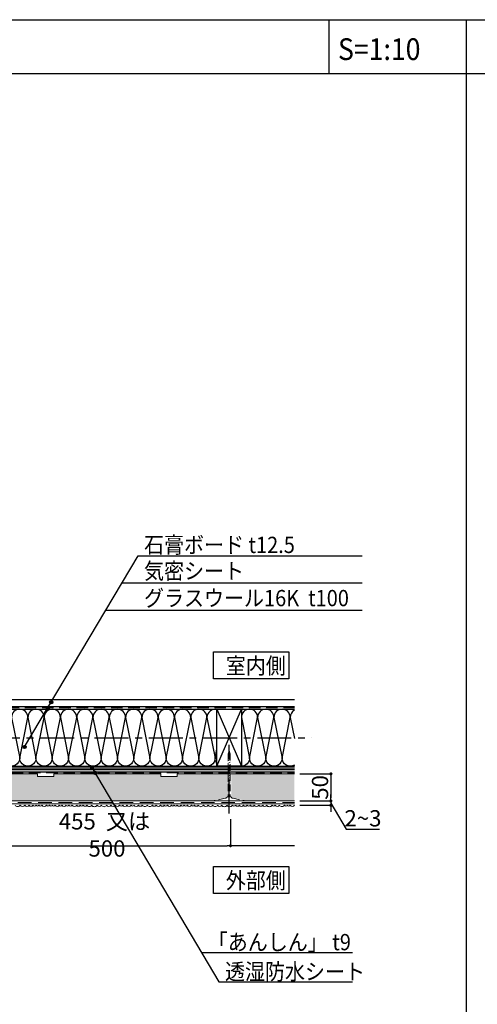
# Model space of a CAD drawing. Units: millimetres. Extents: x -279 to 3905, y 0 to 11463.
# Drawn here: x 1130 to 1973, y 921 to 2735 of the extents above; entities that cross this region are included whole.
import ezdxf

# ---------------------------------------------------------------- set-up
doc = ezdxf.new("R2010")
doc.units = ezdxf.units.MM
doc.header["$LTSCALE"] = 10
for name, pattern in [('AI-Linetype-8', [1.058333, 0.705556, -0.352778]), ('CENTER1', [10, 6.25, -1.25, 1.25, -1.25]), ('HIDDEN', [0.375, 0.25, -0.125])]:
    doc.linetypes.add(name, pattern=pattern)
for name, color, linetype in [('レイヤー 1', 7, 'Continuous'), ('東邦-FLAME', 7, 'Continuous'), ('東邦-GRPH', 5, 'Continuous'), ('東邦-MAINLINE', 4, 'Continuous'), ('東邦-SUBLINE', 6, 'Continuous'), ('東邦-ハッチ', 6, 'Continuous'), ('東邦-寸法', 7, 'Continuous'), ('東邦-引出', 7, 'Continuous'), ('東邦-文字', 7, 'Continuous'), ('東邦-枠', 180, 'Continuous')]:
    doc.layers.add(name, color=color, linetype=linetype)
doc.layers.add('東邦-外断熱材', color=170, linetype='Continuous', lineweight=13)
doc.styles.add('東邦', font='romans.shx', dxfattribs={"width": 0.9, "bigfont": 'bigfont.shx'})
doc.styles.add('東邦1.0', font='romans.shx', dxfattribs={"bigfont": 'bigfont.shx'})
doc.styles.add('東邦レオ0.6', font='romans.shx', dxfattribs={"width": 0.6, "bigfont": 'bigfont.shx'})
doc.styles.add('東邦レオ0.8', font='romans.shx', dxfattribs={"width": 0.8, "bigfont": 'bigfont.shx'})
doc.dimstyles.new('東邦', dxfattribs={"dimscale": 10, "dimtxt": 3, "dimasz": 0.6, "dimexe": 0, "dimexo": 1, "dimgap": 0.5, "dimtad": 1, "dimtoh": 1, "dimdec": 0, "dimzin": 0, "dimdsep": 46, "dimtxsty": '東邦', "dimblk": '東邦-黒丸-寸法', "dimcen": 0, "dimclrd": 252, "dimclre": 252, "dimclrt": 7, "dimadec": 0, "dimazin": 0, "dimtfac": 1, "dimtdec": 0, "dimtix": 1, "dimtmove": 0, "dimatfit": 3, "dimldrblk": '東邦-黒丸-引出', "dimfxl": 1, "dimtolj": 2, "dimtzin": 0, "dimarcsym": 0})

# ---------------------------------------------------------------- blocks, each defined once
blk = doc.blocks.new('東邦-黒丸-寸法')
at = {"layer": '東邦-寸法', "linetype": 'Continuous'}
blk.add_hatch(color=7, dxfattribs=at).paths.add_polyline_path([(0.5, 0, 1), (-0.5, 0, 1)])
at = {"layer": '東邦-寸法', "color": 0, "linetype": 'ByBlock', "lineweight": -2}
blk.add_line((0, 0), (-1, 0), dxfattribs=at)
at = {"layer": '東邦-寸法', "color": 7, "linetype": 'Continuous'}
blk.add_point((0, 0), dxfattribs=at)
blk = doc.blocks.new('*D49')
at = {"layer": '東邦-引出', "color": 252, "lineweight": -2, "transparency": 16777216}
for p, q in [((1645.7, 1345.3), (1702.9, 1345.3)), ((1702.9, 1339.3), (1702.9, 1301.3)), ((1645.7, 1295.3), (1702.9, 1295.3))]:
    blk.add_line(p, q, dxfattribs=at)
at = {"layer": '東邦-引出', "color": 252, "lineweight": -2, "transparency": 16777216, "xscale": 6, "yscale": 6, "zscale": 6}
for p, rotation in [((1702.9, 1345.3), 90), ((1702.9, 1295.3), 270)]:
    blk.add_blockref('東邦-黒丸-寸法', p, dxfattribs=dict(at, rotation=rotation))
at = {"layer": '東邦-引出', "color": 7, "transparency": 16777216, "insert": (1682.9, 1320.3), "char_height": 30, "attachment_point": 5, "rotation": 90, "style": '東邦レオ0.6'}
blk.add_mtext('\\A2;50', dxfattribs=at)
blk = doc.blocks.new('東邦-黒丸-引出')
at = {"layer": '東邦-引出', "linetype": 'Continuous'}
blk.add_hatch(color=7, dxfattribs=at).paths.add_polyline_path([(0.5, 0, 1), (-0.5, 0, 1)])
at = {"layer": '東邦-引出', "color": 0, "linetype": 'ByBlock', "lineweight": -2}
blk.add_line((0, 0), (-1, 0), dxfattribs=at)
at = {"layer": '東邦-引出', "color": 7, "linetype": 'Continuous'}
blk.add_point((0, 0), dxfattribs=at)
blk = doc.blocks.new('*D50')
at = {"layer": '東邦-引出', "color": 252, "lineweight": -2, "transparency": 16777216}
for p, q in [((1702.9, 1301.3), (1702.9, 1307.3)), ((1645.7, 1295.3), (1702.9, 1295.3)), ((1702.9, 1295.3), (1702.9, 1287.3)), ((1702.9, 1295.3), (1702.9, 1287.3)), ((1702.9, 1291.3), (1731.3, 1243.4)), ((1645.7, 1287.3), (1702.9, 1287.3)), ((1702.9, 1281.3), (1702.9, 1275.3)), ((1731.3, 1243.4), (1792.7, 1243.4))]:
    blk.add_line(p, q, dxfattribs=at)
at = {"layer": '東邦-引出', "color": 252, "lineweight": -2, "transparency": 16777216, "xscale": 6, "yscale": 6, "zscale": 6}
for p, rotation in [((1702.9, 1295.3), 270), ((1702.9, 1287.3), 90)]:
    blk.add_blockref('東邦-黒丸-寸法', p, dxfattribs=dict(at, rotation=rotation))
at = {"layer": '東邦-引出', "color": 7, "transparency": 16777216, "insert": (1762, 1263.4), "char_height": 30, "attachment_point": 5, "style": '東邦レオ0.6'}
blk.add_mtext('\\A2;2~3', dxfattribs=at)
blk = doc.blocks.new('*D53')
at = {"layer": '東邦-引出', "color": 252, "lineweight": -2, "transparency": 16777216}
for p, q in [((1063, 1262.1), (1063, 1212.8)), ((1518, 1262.1), (1518, 1212.8)), ((1069, 1212.8), (1512, 1212.8))]:
    blk.add_line(p, q, dxfattribs=at)
at = {"layer": '東邦-引出', "color": 252, "lineweight": -2, "transparency": 16777216, "xscale": 6, "yscale": 6, "zscale": 6, "rotation": 180}
blk.add_blockref('東邦-黒丸-寸法', (1063, 1212.8), dxfattribs=at)
at = {"layer": '東邦-引出', "color": 252, "lineweight": -2, "transparency": 16777216, "xscale": 6, "yscale": 6, "zscale": 6}
blk.add_blockref('東邦-黒丸-寸法', (1518, 1212.8), dxfattribs=at)
at = {"layer": '東邦-引出', "color": 7, "transparency": 16777216, "insert": (1290.5, 1232.8), "char_height": 30, "attachment_point": 5, "style": '東邦レオ0.8'}
blk.add_mtext('\\A2;455  又は  500', dxfattribs=at)

msp = doc.modelspace()

# ---------------------------------------------------------------- hatches: boundary and pattern name
at = {"layer": '東邦-ハッチ', "linetype": 'Continuous'}
h = msp.add_hatch(dxfattribs=at)
h.set_pattern_fill('HONEY', color=6, scale=2, angle=90, style=0)
h.set_pattern_definition([(90, (-4693.9757, -3104.5294), (-5.4992613, 9.525), [6.35, -12.7]), (210, (-4693.9757, -3104.5294), (-5.4992613, -9.525), [6.35, -12.7]), (150, (-4693.9757, -3104.5294), (-10.9985226, 2e-08), [-12.7, 6.35])])
edge = h.paths.add_edge_path()
edge.add_spline(control_points=[(580.7, 1295.3), (580.6, 1295.4), (580.5, 1295.4), (580.5, 1295.6)], knot_values=[1, 1, 1, 1, 2, 2, 2, 2], degree=3, periodic=0)
edge.add_line((580.1, 1295.7), (580.4, 1295.7))
edge.add_spline(control_points=[(580.5, 1295.6), (580.4, 1295.6), (580.3, 1295.8), (580.3, 1295.9)], knot_values=[0, 0, 0, 0, 1, 1, 1, 1], degree=3, periodic=0)
edge.add_line((580.3, 1295.9), (580.3, 1295.9))
edge.add_line((580.3, 1295.9), (581.3, 1295.9))
edge.add_line((581.3, 1295.9), (602.2, 1300.6))
edge.add_spline(control_points=[(601.9, 1300.5), (602.2, 1300.6), (602.5, 1300.7), (602.8, 1300.9)], knot_values=[1, 1, 1, 1, 2, 2, 2, 2], degree=3, periodic=0)
edge.add_spline(control_points=[(602.8, 1300.9), (603, 1301.1), (603.3, 1301.4), (603.5, 1301.6)], knot_values=[2, 2, 2, 2, 3, 3, 3, 3], degree=3, periodic=0)
edge.add_spline(control_points=[(603.5, 1301.6), (603.7, 1301.9), (603.9, 1302.2), (604, 1302.5)], knot_values=[3, 3, 3, 3, 4, 4, 4, 4], degree=3, periodic=0)
edge.add_line((604.3, 1303.1), (606.3, 1303.1))
edge.add_line((606.3, 1303.1), (606.3, 1345.3))
edge.add_line((606.3, 1345.3), (491.5, 1345.3))
edge.add_line((491.5, 1345.3), (491.5, 1295.3))
edge.add_line((491.5, 1295.3), (580.7, 1295.3))
edge = h.paths.add_edge_path()
edge.add_spline(control_points=[(611, 1303.1), (611.2, 1303.1), (611.4, 1303.1), (611.6, 1303), (611.7, 1302.9), (611.9, 1302.7), (611.9, 1302.5)], knot_values=[0, 0, 0, 0, 1, 1, 1, 2, 2, 2, 2], degree=3, periodic=0)
edge.add_spline(control_points=[(612.4, 1301.6), (612.6, 1301.4), (612.9, 1301.1), (613.1, 1300.9)], knot_values=[2, 2, 2, 2, 3, 3, 3, 3], degree=3, periodic=0)
edge.add_spline(control_points=[(613.1, 1300.9), (613.4, 1300.7), (613.7, 1300.6), (614.1, 1300.5)], knot_values=[1, 1, 1, 1, 2, 2, 2, 2], degree=3, periodic=0)
edge.add_line((613.7, 1300.6), (634.6, 1295.9))
edge.add_line((634.6, 1295.9), (635.6, 1295.9))
edge.add_line((635.6, 1295.9), (1035.2, 1295.7))
edge.add_line((1035.2, 1295.7), (1035.4, 1295.7))
edge.add_spline(control_points=[(1035.5, 1295.6), (1035.4, 1295.6), (1035.3, 1295.8), (1035.3, 1295.9)], knot_values=[0, 0, 0, 0, 1, 1, 1, 1], degree=3, periodic=0)
edge.add_line((1035.3, 1295.9), (1035.3, 1295.9))
edge.add_line((1035.3, 1295.9), (1036.3, 1295.9))
edge.add_line((1036.3, 1295.9), (1057.2, 1300.6))
edge.add_spline(control_points=[(1056.9, 1300.5), (1057.2, 1300.6), (1057.5, 1300.7), (1057.8, 1300.9)], knot_values=[1, 1, 1, 1, 2, 2, 2, 2], degree=3, periodic=0)
edge.add_spline(control_points=[(1057.8, 1300.9), (1058, 1301.1), (1058.3, 1301.4), (1058.5, 1301.6)], knot_values=[2, 2, 2, 2, 3, 3, 3, 3], degree=3, periodic=0)
edge.add_spline(control_points=[(1058.5, 1301.6), (1058.7, 1301.9), (1058.9, 1302.2), (1059, 1302.5)], knot_values=[3, 3, 3, 3, 4, 4, 4, 4], degree=3, periodic=0)
edge.add_line((1059.3, 1303.1), (1061.3, 1303.1))
edge.add_line((1061.3, 1303.1), (1061.3, 1345.3))
edge.add_line((1061.3, 1345.3), (964.8, 1345.3))
edge.add_line((964.8, 1345.3), (964.8, 1340.3))
edge.add_line((964.8, 1340.3), (934.8, 1340.3))
edge.add_line((934.8, 1340.3), (934.8, 1345.3))
edge.add_line((934.8, 1345.3), (737.3, 1345.3))
edge.add_line((737.3, 1345.3), (737.3, 1340.3))
edge.add_line((737.3, 1340.3), (707.3, 1340.3))
edge.add_line((707.3, 1340.3), (707.3, 1345.3))
edge.add_line((707.3, 1345.3), (609.6, 1345.3))
edge.add_line((609.6, 1345.3), (609.6, 1303.6))
edge = h.paths.add_edge_path()
edge.add_spline(control_points=[(1066, 1303.1), (1066.2, 1303.1), (1066.4, 1303.1), (1066.6, 1303), (1066.7, 1302.9), (1066.9, 1302.7), (1066.9, 1302.5)], knot_values=[0, 0, 0, 0, 1, 1, 1, 2, 2, 2, 2], degree=3, periodic=0)
edge.add_spline(control_points=[(1067.4, 1301.6), (1067.6, 1301.4), (1067.9, 1301.1), (1068.1, 1300.9)], knot_values=[2, 2, 2, 2, 3, 3, 3, 3], degree=3, periodic=0)
edge.add_spline(control_points=[(1068.1, 1300.9), (1068.4, 1300.7), (1068.7, 1300.6), (1069.1, 1300.5)], knot_values=[1, 1, 1, 1, 2, 2, 2, 2], degree=3, periodic=0)
edge.add_line((1068.7, 1300.6), (1089.6, 1295.9))
edge.add_line((1089.6, 1295.9), (1090.6, 1295.9))
edge.add_line((1090.6, 1295.9), (1490.5, 1295.5))
edge.add_spline(control_points=[(1490.7, 1295.3), (1490.6, 1295.4), (1490.5, 1295.4), (1490.5, 1295.6)], knot_values=[1, 1, 1, 1, 2, 2, 2, 2], degree=3, periodic=0)
edge.add_line((1490.3, 1295.7), (1490.4, 1295.7))
edge.add_spline(control_points=[(1490.5, 1295.6), (1490.4, 1295.6), (1490.3, 1295.8), (1490.3, 1295.9)], knot_values=[0, 0, 0, 0, 1, 1, 1, 1], degree=3, periodic=0)
edge.add_line((1490.3, 1295.9), (1490.3, 1295.9))
edge.add_line((1490.3, 1295.9), (1491.3, 1295.9))
edge.add_line((1491.3, 1295.9), (1512.2, 1300.6))
edge.add_spline(control_points=[(1511.9, 1300.5), (1512.2, 1300.6), (1512.5, 1300.7), (1512.8, 1300.9)], knot_values=[1, 1, 1, 1, 2, 2, 2, 2], degree=3, periodic=0)
edge.add_spline(control_points=[(1512.8, 1300.9), (1513, 1301.1), (1513.3, 1301.4), (1513.5, 1301.6)], knot_values=[2, 2, 2, 2, 3, 3, 3, 3], degree=3, periodic=0)
edge.add_spline(control_points=[(1513.5, 1301.6), (1513.7, 1301.9), (1513.9, 1302.2), (1514, 1302.5)], knot_values=[3, 3, 3, 3, 4, 4, 4, 4], degree=3, periodic=0)
edge.add_line((1514.3, 1303.1), (1516.3, 1303.1))
edge.add_line((1516.3, 1303.1), (1516.3, 1345.3))
edge.add_line((1516.3, 1345.3), (1419.8, 1345.3))
edge.add_line((1419.8, 1345.3), (1419.8, 1340.3))
edge.add_line((1419.8, 1340.3), (1389.8, 1340.3))
edge.add_line((1389.8, 1340.3), (1389.8, 1345.3))
edge.add_line((1389.8, 1345.3), (1192.3, 1345.3))
edge.add_line((1192.3, 1345.3), (1192.3, 1340.3))
edge.add_line((1192.3, 1340.3), (1162.3, 1340.3))
edge.add_line((1162.3, 1340.3), (1162.3, 1345.3))
edge.add_line((1162.3, 1345.3), (1064.6, 1345.3))
edge.add_line((1064.6, 1345.3), (1064.6, 1303.6))
h.paths.add_polyline_path([(1635.7, 1295.4), (1635.7, 1345.3), (1519.6, 1345.3), (1519.6, 1303.6), (1521, 1303.1), (1521, 1303.1), (1521, 1303.1), (1521, 1303.1), (1521, 1303.1), (1521, 1303.1), (1521, 1303.1), (1521.1, 1303.1), (1521.1, 1303.1), (1521.1, 1303.1), (1521.1, 1303.1), (1521.1, 1303.1), (1521.1, 1303.1), (1521.1, 1303.1), (1521.1, 1303.1), (1521.1, 1303.1), (1521.1, 1303.1), (1521.1, 1303.1), (1521.1, 1303.1), (1521.1, 1303.1), (1521.1, 1303.1), (1521.1, 1303.1), (1521.1, 1303.1), (1521.1, 1303.1), (1521.1, 1303.1), (1521.1, 1303.1), (1521.1, 1303.1), (1521.1, 1303.1), (1521.1, 1303.1), (1521.1, 1303.1), (1521.2, 1303.1), (1521.2, 1303.1), (1521.2, 1303.1), (1521.2, 1303.1), (1521.2, 1303.1), (1521.2, 1303.1), (1521.2, 1303.1), (1521.2, 1303.1), (1521.2, 1303.1), (1521.2, 1303.1), (1521.2, 1303.1), (1521.2, 1303.1), (1521.2, 1303.1), (1521.2, 1303.1), (1521.2, 1303.1), (1521.2, 1303.1), (1521.2, 1303.1), (1521.2, 1303.1), (1521.2, 1303.1), (1521.2, 1303.1), (1521.2, 1303.1), (1521.3, 1303.1), (1521.3, 1303.1), (1521.3, 1303.1), (1521.3, 1303.1), (1521.3, 1303.1), (1521.3, 1303.1), (1521.3, 1303.1), (1521.3, 1303.1), (1521.3, 1303.1), (1521.3, 1303.1), (1521.3, 1303.1), (1521.3, 1303.1), (1521.3, 1303.1), (1521.3, 1303.1), (1521.3, 1303.1), (1521.3, 1303.1), (1521.3, 1303.1), (1521.3, 1303.1), (1521.3, 1303.1), (1521.3, 1303.1), (1521.3, 1303.1), (1521.3, 1303.1), (1521.4, 1303.1), (1521.4, 1303.1), (1521.4, 1303.1), (1521.4, 1303.1), (1521.4, 1303.1), (1521.4, 1303.1), (1521.4, 1303.1), (1521.4, 1303.1), (1521.4, 1303.1), (1521.4, 1303.1), (1521.4, 1303.1), (1521.4, 1303.1), (1521.4, 1303.1), (1521.4, 1303.1), (1521.4, 1303.1), (1521.4, 1303.1), (1521.4, 1303.1), (1521.4, 1303.1), (1521.4, 1303.1), (1521.4, 1303.1), (1521.4, 1303.1), (1521.4, 1303.1), (1521.4, 1303.1), (1521.5, 1303.1), (1521.5, 1303.1), (1521.5, 1303), (1521.5, 1303), (1521.5, 1303), (1521.5, 1303), (1521.5, 1303), (1521.5, 1303), (1521.5, 1303), (1521.5, 1303), (1521.5, 1303), (1521.5, 1303), (1521.5, 1303), (1521.5, 1303), (1521.5, 1303), (1521.5, 1303), (1521.5, 1303), (1521.5, 1303), (1521.5, 1303), (1521.5, 1303), (1521.5, 1303), (1521.5, 1303), (1521.5, 1303), (1521.5, 1303), (1521.5, 1303), (1521.6, 1303), (1521.6, 1303), (1521.6, 1303), (1521.6, 1303), (1521.6, 1303), (1521.6, 1303), (1521.6, 1303), (1521.6, 1303), (1521.6, 1303), (1521.6, 1303), (1521.6, 1303), (1521.6, 1303), (1521.6, 1303), (1521.6, 1303), (1521.6, 1303), (1521.6, 1303), (1521.6, 1303), (1521.6, 1303), (1521.6, 1303), (1521.6, 1302.9), (1521.6, 1302.9), (1521.6, 1302.9), (1521.6, 1302.9), (1521.6, 1302.9), (1521.6, 1302.9), (1521.6, 1302.9), (1521.6, 1302.9), (1521.6, 1302.9), (1521.7, 1302.9), (1521.7, 1302.9), (1521.7, 1302.9), (1521.7, 1302.9), (1521.7, 1302.9), (1521.7, 1302.9), (1521.7, 1302.9), (1521.7, 1302.9), (1521.7, 1302.9), (1521.7, 1302.9), (1521.7, 1302.9), (1521.7, 1302.9), (1521.7, 1302.9), (1521.7, 1302.9), (1521.7, 1302.9), (1521.7, 1302.9), (1521.7, 1302.9), (1521.7, 1302.9), (1521.7, 1302.9), (1521.7, 1302.9), (1521.7, 1302.9), (1521.7, 1302.9), (1521.7, 1302.9), (1521.7, 1302.8), (1521.7, 1302.8), (1521.7, 1302.8), (1521.7, 1302.8), (1521.7, 1302.8), (1521.7, 1302.8), (1521.7, 1302.8), (1521.7, 1302.8), (1521.7, 1302.8), (1521.8, 1302.8), (1521.8, 1302.8), (1521.8, 1302.8), (1521.8, 1302.8), (1521.8, 1302.8), (1521.8, 1302.8), (1521.8, 1302.8), (1521.8, 1302.8), (1521.8, 1302.8), (1521.8, 1302.8), (1521.8, 1302.8), (1521.8, 1302.8), (1521.8, 1302.8), (1521.8, 1302.8), (1521.8, 1302.8), (1521.8, 1302.8), (1521.8, 1302.8), (1521.8, 1302.8), (1521.8, 1302.8), (1521.8, 1302.7), (1521.8, 1302.7), (1521.8, 1302.7), (1521.8, 1302.7), (1521.8, 1302.7), (1521.8, 1302.7), (1521.8, 1302.7), (1521.8, 1302.7), (1521.8, 1302.7), (1521.8, 1302.7), (1521.8, 1302.7), (1521.8, 1302.7), (1521.8, 1302.7), (1521.8, 1302.7), (1521.8, 1302.7), (1521.8, 1302.7), (1521.8, 1302.7), (1521.8, 1302.7), (1521.8, 1302.7), (1521.9, 1302.7), (1521.9, 1302.7), (1521.9, 1302.7), (1521.9, 1302.7), (1521.9, 1302.7), (1521.9, 1302.7), (1521.9, 1302.6), (1521.9, 1302.6), (1521.9, 1302.6), (1521.9, 1302.6), (1521.9, 1302.6), (1521.9, 1302.6), (1521.9, 1302.6), (1521.9, 1302.6), (1521.9, 1302.6), (1521.9, 1302.6), (1521.9, 1302.6), (1521.9, 1302.6), (1521.9, 1302.6), (1521.9, 1302.6), (1521.9, 1302.6), (1521.9, 1302.6), (1521.9, 1302.6), (1521.9, 1302.6), (1521.9, 1302.6), (1521.9, 1302.6), (1521.9, 1302.6), (1521.9, 1302.6), (1521.9, 1302.6), (1521.9, 1302.5), (1521.9, 1302.5), (1521.9, 1302.5), (1521.9, 1302.5), (1521.9, 1302.5), (1521.9, 1302.5), (1521.9, 1302.5), (1521.9, 1302.5), (1521.9, 1302.5), (1522.4, 1301.6), (1522.4, 1301.6), (1522.4, 1301.6), (1522.4, 1301.6), (1522.4, 1301.6), (1522.4, 1301.6), (1522.4, 1301.6), (1522.4, 1301.6), (1522.4, 1301.6), (1522.4, 1301.6), (1522.4, 1301.6), (1522.4, 1301.6), (1522.4, 1301.6), (1522.4, 1301.6), (1522.4, 1301.6), (1522.4, 1301.6), (1522.5, 1301.6), (1522.5, 1301.6), (1522.5, 1301.6), (1522.5, 1301.6), (1522.5, 1301.6), (1522.5, 1301.6), (1522.5, 1301.6), (1522.5, 1301.6), (1522.5, 1301.6), (1522.5, 1301.6), (1522.5, 1301.5), (1522.5, 1301.5), (1522.5, 1301.5), (1522.5, 1301.5), (1522.5, 1301.5), (1522.5, 1301.5), (1522.5, 1301.5), (1522.5, 1301.5), (1522.5, 1301.5), (1522.5, 1301.5), (1522.5, 1301.5), (1522.5, 1301.5), (1522.5, 1301.5), (1522.5, 1301.5), (1522.5, 1301.5), (1522.5, 1301.5), (1522.5, 1301.5), (1522.5, 1301.5), (1522.5, 1301.5), (1522.5, 1301.5), (1522.5, 1301.5), (1522.5, 1301.5), (1522.5, 1301.5), (1522.5, 1301.5), (1522.5, 1301.5), (1522.5, 1301.5), (1522.5, 1301.5), (1522.5, 1301.5), (1522.5, 1301.5), (1522.5, 1301.5), (1522.5, 1301.5), (1522.6, 1301.4), (1522.6, 1301.4), (1522.6, 1301.4), (1522.6, 1301.4), (1522.6, 1301.4), (1522.6, 1301.4), (1522.6, 1301.4), (1522.6, 1301.4), (1522.6, 1301.4), (1522.6, 1301.4), (1522.6, 1301.4), (1522.6, 1301.4), (1522.6, 1301.4), (1522.6, 1301.4), (1522.6, 1301.4), (1522.6, 1301.4), (1522.6, 1301.4), (1522.6, 1301.4), (1522.6, 1301.4), (1522.6, 1301.4), (1522.6, 1301.4), (1522.6, 1301.4), (1522.6, 1301.4), (1522.6, 1301.4), (1522.6, 1301.4), (1522.6, 1301.4), (1522.6, 1301.4), (1522.6, 1301.4), (1522.6, 1301.4), (1522.6, 1301.4), (1522.6, 1301.4), (1522.6, 1301.4), (1522.6, 1301.4), (1522.6, 1301.3), (1522.6, 1301.3), (1522.6, 1301.3), (1522.6, 1301.3), (1522.6, 1301.3), (1522.7, 1301.3), (1522.7, 1301.3), (1522.7, 1301.3), (1522.7, 1301.3), (1522.7, 1301.3), (1522.7, 1301.3), (1522.7, 1301.3), (1522.7, 1301.3), (1522.7, 1301.3), (1522.7, 1301.3), (1522.7, 1301.3), (1522.7, 1301.3), (1522.7, 1301.3), (1522.7, 1301.3), (1522.7, 1301.3), (1522.7, 1301.3), (1522.7, 1301.3), (1522.7, 1301.3), (1522.7, 1301.3), (1522.7, 1301.3), (1522.7, 1301.3), (1522.7, 1301.3), (1522.7, 1301.3), (1522.7, 1301.3), (1522.7, 1301.3), (1522.7, 1301.3), (1522.7, 1301.3), (1522.7, 1301.3), (1522.7, 1301.3), (1522.7, 1301.2), (1522.7, 1301.2), (1522.7, 1301.2), (1522.7, 1301.2), (1522.7, 1301.2), (1522.7, 1301.2), (1522.8, 1301.2), (1522.8, 1301.2), (1522.8, 1301.2), (1522.8, 1301.2), (1522.8, 1301.2), (1522.8, 1301.2), (1522.8, 1301.2), (1522.8, 1301.2), (1522.8, 1301.2), (1522.8, 1301.2), (1522.8, 1301.2), (1522.8, 1301.2), (1522.8, 1301.2), (1522.8, 1301.2), (1522.8, 1301.2), (1522.8, 1301.2), (1522.8, 1301.2), (1522.8, 1301.2), (1522.8, 1301.2), (1522.8, 1301.2), (1522.8, 1301.2), (1522.8, 1301.2), (1522.8, 1301.2), (1522.8, 1301.2), (1522.8, 1301.2), (1522.8, 1301.2), (1522.8, 1301.2), (1522.8, 1301.2), (1522.8, 1301.2), (1522.8, 1301.2), (1522.8, 1301.1), (1522.8, 1301.1), (1522.8, 1301.1), (1522.8, 1301.1), (1522.9, 1301.1), (1522.9, 1301.1), (1522.9, 1301.1), (1522.9, 1301.1), (1522.9, 1301.1), (1522.9, 1301.1), (1522.9, 1301.1), (1522.9, 1301.1), (1522.9, 1301.1), (1522.9, 1301.1), (1522.9, 1301.1), (1522.9, 1301.1), (1522.9, 1301.1), (1522.9, 1301.1), (1522.9, 1301.1), (1522.9, 1301.1), (1522.9, 1301.1), (1522.9, 1301.1), (1522.9, 1301.1), (1522.9, 1301.1), (1522.9, 1301.1), (1522.9, 1301.1), (1522.9, 1301.1), (1522.9, 1301.1), (1522.9, 1301.1), (1522.9, 1301.1), (1522.9, 1301.1), (1522.9, 1301.1), (1522.9, 1301.1), (1522.9, 1301.1), (1522.9, 1301.1), (1522.9, 1301.1), (1523, 1301.1), (1523, 1301), (1523, 1301), (1523, 1301), (1523, 1301), (1523, 1301), (1523, 1301), (1523, 1301), (1523, 1301), (1523, 1301), (1523, 1301), (1523, 1301), (1523, 1301), (1523, 1301), (1523, 1301), (1523, 1301), (1523, 1301), (1523, 1301), (1523, 1301), (1523, 1301), (1523, 1301), (1523, 1301), (1523, 1301), (1523, 1301), (1523, 1301), (1523, 1301), (1523, 1301), (1523, 1301), (1523, 1301), (1523, 1301), (1523, 1301), (1523, 1301), (1523.1, 1301), (1523.1, 1301), (1523.1, 1301), (1523.1, 1301), (1523.1, 1301), (1523.1, 1301), (1523.1, 1301), (1523.1, 1301), (1523.1, 1301), (1523.1, 1300.9), (1523.1, 1300.9), (1523.1, 1300.9), (1523.1, 1300.9), (1523.1, 1300.9), (1523.1, 1300.9), (1523.1, 1300.9), (1523.1, 1300.9), (1523.1, 1300.9), (1523.1, 1300.9), (1523.1, 1300.9), (1523.1, 1300.9), (1523.1, 1300.9), (1523.1, 1300.9), (1523.1, 1300.9), (1523.1, 1300.9), (1523.1, 1300.9), (1523.1, 1300.9), (1523.1, 1300.9), (1523.1, 1300.9), (1523.1, 1300.9), (1523.1, 1300.9), (1523.2, 1300.9), (1523.2, 1300.9), (1523.2, 1300.9), (1523.2, 1300.9), (1523.2, 1300.9), (1523.2, 1300.9), (1523.2, 1300.9), (1523.2, 1300.9), (1523.2, 1300.9), (1523.2, 1300.9), (1523.2, 1300.9), (1523.2, 1300.9), (1523.2, 1300.9), (1523.2, 1300.9), (1523.2, 1300.9), (1523.2, 1300.9), (1523.2, 1300.9), (1523.2, 1300.9), (1523.2, 1300.9), (1523.2, 1300.9), (1523.2, 1300.9), (1523.2, 1300.9), (1523.2, 1300.8), (1523.2, 1300.8), (1523.2, 1300.8), (1523.2, 1300.8), (1523.2, 1300.8), (1523.2, 1300.8), (1523.2, 1300.8), (1523.2, 1300.8), (1523.3, 1300.8), (1523.3, 1300.8), (1523.3, 1300.8), (1523.3, 1300.8), (1523.3, 1300.8), (1523.3, 1300.8), (1523.3, 1300.8), (1523.3, 1300.8), (1523.3, 1300.8), (1523.3, 1300.8), (1523.3, 1300.8), (1523.3, 1300.8), (1523.3, 1300.8), (1523.3, 1300.8), (1523.3, 1300.8), (1523.3, 1300.8), (1523.3, 1300.8), (1523.3, 1300.8), (1523.3, 1300.8), (1523.3, 1300.8), (1523.3, 1300.8), (1523.3, 1300.8), (1523.3, 1300.8), (1523.3, 1300.8), (1523.3, 1300.8), (1523.3, 1300.8), (1523.3, 1300.8), (1523.3, 1300.8), (1523.3, 1300.8), (1523.3, 1300.8), (1523.4, 1300.8), (1523.4, 1300.8), (1523.4, 1300.8), (1523.4, 1300.8), (1523.4, 1300.8), (1523.4, 1300.8), (1523.4, 1300.8), (1523.4, 1300.8), (1523.4, 1300.8), (1523.4, 1300.8), (1523.4, 1300.8), (1523.4, 1300.7), (1523.4, 1300.7), (1523.4, 1300.7), (1523.4, 1300.7), (1523.4, 1300.7), (1523.4, 1300.7), (1523.4, 1300.7), (1523.4, 1300.7), (1523.4, 1300.7), (1523.4, 1300.7), (1523.4, 1300.7), (1523.4, 1300.7), (1523.4, 1300.7), (1523.4, 1300.7), (1523.4, 1300.7), (1523.4, 1300.7), (1523.4, 1300.7), (1523.4, 1300.7), (1523.5, 1300.7), (1523.5, 1300.7), (1523.5, 1300.7), (1523.5, 1300.7), (1523.5, 1300.7), (1523.5, 1300.7), (1523.5, 1300.7), (1523.5, 1300.7), (1523.5, 1300.7), (1523.5, 1300.7), (1523.5, 1300.7), (1523.5, 1300.7), (1523.5, 1300.7), (1523.5, 1300.7), (1523.5, 1300.7), (1523.5, 1300.7), (1523.5, 1300.7), (1523.5, 1300.7), (1523.5, 1300.7), (1523.5, 1300.7), (1523.5, 1300.7), (1523.5, 1300.7), (1523.5, 1300.7), (1523.5, 1300.7), (1523.5, 1300.7), (1523.5, 1300.7), (1523.5, 1300.7), (1523.5, 1300.7), (1523.5, 1300.7), (1523.6, 1300.7), (1523.6, 1300.7), (1523.6, 1300.7), (1523.6, 1300.7), (1523.6, 1300.7), (1523.6, 1300.7), (1523.6, 1300.6), (1523.6, 1300.6), (1523.6, 1300.6), (1523.6, 1300.6), (1523.6, 1300.6), (1523.6, 1300.6), (1523.6, 1300.6), (1523.6, 1300.6), (1523.6, 1300.6), (1523.6, 1300.6), (1523.6, 1300.6), (1523.6, 1300.6), (1523.6, 1300.6), (1523.6, 1300.6), (1523.6, 1300.6), (1523.6, 1300.6), (1523.6, 1300.6), (1523.6, 1300.6), (1523.6, 1300.6), (1523.6, 1300.6), (1523.6, 1300.6), (1523.6, 1300.6), (1523.7, 1300.6), (1523.7, 1300.6), (1523.7, 1300.6), (1523.7, 1300.6), (1523.7, 1300.6), (1523.7, 1300.6), (1523.7, 1300.6), (1523.7, 1300.6), (1523.7, 1300.6), (1523.7, 1300.6), (1523.7, 1300.6), (1523.7, 1300.6), (1523.7, 1300.6), (1523.7, 1300.6), (1523.7, 1300.6), (1523.7, 1300.6), (1523.7, 1300.6), (1523.7, 1300.6), (1523.7, 1300.6), (1523.7, 1300.6), (1523.7, 1300.6), (1523.7, 1300.6), (1523.7, 1300.6), (1523.7, 1300.6), (1523.7, 1300.6), (1523.7, 1300.6), (1523.7, 1300.6), (1523.8, 1300.6), (1523.8, 1300.6), (1523.8, 1300.6), (1523.8, 1300.6), (1523.8, 1300.6), (1523.8, 1300.6), (1523.8, 1300.6), (1523.8, 1300.6), (1523.8, 1300.6), (1523.8, 1300.6), (1523.8, 1300.6), (1523.8, 1300.6), (1523.8, 1300.5), (1523.8, 1300.5), (1523.8, 1300.5), (1523.8, 1300.5), (1523.8, 1300.5), (1523.8, 1300.5), (1523.8, 1300.5), (1523.8, 1300.5), (1523.8, 1300.5), (1523.8, 1300.5), (1523.8, 1300.5), (1523.8, 1300.5), (1523.8, 1300.5), (1523.8, 1300.5), (1523.8, 1300.5), (1523.9, 1300.5), (1523.9, 1300.5), (1523.9, 1300.5), (1523.9, 1300.5), (1523.9, 1300.5), (1523.9, 1300.5), (1523.9, 1300.5), (1523.9, 1300.5), (1523.9, 1300.5), (1523.9, 1300.5), (1523.9, 1300.5), (1523.9, 1300.5), (1523.9, 1300.5), (1523.9, 1300.5), (1523.9, 1300.5), (1523.9, 1300.5), (1523.9, 1300.5), (1523.9, 1300.5), (1523.9, 1300.5), (1523.9, 1300.5), (1523.9, 1300.5), (1523.9, 1300.5), (1523.9, 1300.5), (1523.9, 1300.5), (1523.9, 1300.5), (1523.9, 1300.5), (1524, 1300.5), (1524, 1300.5), (1524, 1300.5), (1524, 1300.5), (1524, 1300.5), (1524, 1300.5), (1524, 1300.5), (1524, 1300.5), (1524, 1300.5), (1524, 1300.5), (1524, 1300.5), (1524, 1300.5), (1524, 1300.5), (1524, 1300.5), (1524, 1300.5), (1524, 1300.5), (1524, 1300.5), (1524, 1300.5), (1524, 1300.5), (1524, 1300.5), (1524, 1300.5), (1524, 1300.5), (1524, 1300.5), (1524, 1300.5), (1524, 1300.5), (1524.1, 1300.5), (1524.1, 1300.5), (1524.1, 1300.5), (1523.7, 1300.6), (1544.6, 1295.9), (1545.6, 1295.9)])
at = {"layer": '東邦-引出', "linetype": 'Continuous'}
for points in [[(1183, 1464.2, 1), (1180, 1469.4, 1)], [(1189.3, 1474.7, 1), (1186.3, 1479.9, 1)], [(1140.4, 1392.2, 1), (1137.3, 1397.4, 1)], [(1261.4, 1358.6, 1), (1264.4, 1353.4, 1)], [(1266.5, 1349.9, 1), (1269.5, 1344.7, 1)]]:
    msp.add_hatch(color=7, dxfattribs=at).paths.add_polyline_path(points)

# ---------------------------------------------------------------- linework, layer by layer
at = {"layer": 'レイヤー 1', "color": 8, "linetype": 'AI-Linetype-8', "lineweight": 9, "ltscale": 3}
msp.add_line((662.9, 1466.8), (1635.7, 1466.8), dxfattribs=at)
msp.add_lwpolyline([(543.5, 1950.9), (543.5, 1347.3), (1635.7, 1347.3)], dxfattribs=at)
at = {"layer": '東邦-FLAME', "color": 8}
for p, q in [((1493, 1359.3), (1538, 1464.3)), ((1493, 1464.3), (1538, 1359.3)), ((1635.7, 1356), (545.5, 1356)), ((1635.7, 1352.7), (545.5, 1352.7))]:
    msp.add_line(p, q, dxfattribs=at)
at = {"layer": '東邦-FLAME', "color": 252}
for points in [[(545.5, 1950.9), (545.5, 1349.3), (1635.7, 1349.3)], [(665.5, 1950.9), (665.5, 1469.3), (1635.7, 1469.3)], [(1635.7, 1481.8), (678, 1481.8), (678, 1950.9)], [(545.5, 1359.3), (1635.7, 1359.3)]]:
    msp.add_lwpolyline(points, dxfattribs=at)
at = {"layer": '東邦-FLAME', "color": 8}
msp.add_lwpolyline([(660.5, 1950.9), (660.5, 1464.3), (1635.7, 1464.3)], dxfattribs=at)
at = {"layer": '東邦-FLAME', "color": 252}
msp.add_lwpolyline([(1538, 1464.3), (1538, 1359.3), (1493, 1359.3), (1493, 1464.3)], close=True, dxfattribs=at)
at = {"layer": '東邦-GRPH', "color": 7, "linetype": 'Continuous'}
for p, q in [((1700, 2635), (1700, 2735)), ((1952.5, 0), (1952.5, 2735)), ((3905, 2635), (0, 2635))]:
    msp.add_line(p, q, dxfattribs=at)
at = {"layer": '東邦-MAINLINE', "color": 9}
for points in [[(1129.7, 1374.3), (1144.7, 1449.3, 1), (1114.7, 1449.3)], [(1159.7, 1374.3), (1174.7, 1449.3, 1), (1144.7, 1449.3)], [(1189.7, 1374.3), (1204.7, 1449.3, 1), (1174.7, 1449.3)], [(1219.7, 1374.3), (1234.7, 1449.3, 1), (1204.7, 1449.3)], [(1249.7, 1374.3), (1264.7, 1449.3, 1), (1234.7, 1449.3)], [(1279.7, 1374.3), (1294.7, 1449.3, 1), (1264.7, 1449.3)], [(1309.7, 1374.3), (1324.7, 1449.3, 1), (1294.7, 1449.3)], [(1339.7, 1374.3), (1354.7, 1449.3, 1), (1324.7, 1449.3)], [(1369.7, 1374.3), (1384.7, 1449.3, 1), (1354.7, 1449.3)], [(1399.7, 1374.3), (1414.7, 1449.3, 1), (1384.7, 1449.3)], [(1429.7, 1374.3), (1444.7, 1449.3, 1), (1414.7, 1449.3)], [(1459.7, 1374.3), (1474.7, 1449.3, 1), (1444.7, 1449.3)], [(1493, 1464, 0.47997), (1474.7, 1449.3)], [(1553, 1374.3), (1568, 1449.3, 1), (1538, 1449.3)], [(1583, 1374.3), (1598, 1449.3, 1), (1568, 1449.3)], [(1613, 1374.3), (1628, 1449.3, 1), (1598, 1449.3)], [(1635.7, 1462.5, 0.272687), (1628, 1449.3)], [(1114.7, 1449.3), (1129.7, 1374.3, -1.000002), (1099.7, 1374.3)], [(1144.7, 1449.3), (1159.7, 1374.3, -1.000002), (1129.7, 1374.3)], [(1174.7, 1449.3), (1189.7, 1374.3, -1.000002), (1159.7, 1374.3)], [(1204.7, 1449.3), (1219.7, 1374.3, -1.000002), (1189.7, 1374.3)], [(1234.7, 1449.3), (1249.7, 1374.3, -1.000002), (1219.7, 1374.3)], [(1264.7, 1449.3), (1279.7, 1374.3, -1.000002), (1249.7, 1374.3)], [(1294.7, 1449.3), (1309.7, 1374.3, -1.000002), (1279.7, 1374.3)], [(1324.7, 1449.3), (1339.7, 1374.3, -1.000002), (1309.7, 1374.3)], [(1354.7, 1449.3), (1369.7, 1374.3, -1.000002), (1339.7, 1374.3)], [(1384.7, 1449.3), (1399.7, 1374.3, -1.000002), (1369.7, 1374.3)], [(1414.7, 1449.3), (1429.7, 1374.3, -1.000002), (1399.7, 1374.3)], [(1444.7, 1449.3), (1459.7, 1374.3, -1.000002), (1429.7, 1374.3)], [(1474.7, 1449.3), (1489.7, 1374.3, -1.000002), (1459.7, 1374.3)], [(1538, 1449.3), (1553, 1374.3, -0.414214), (1538, 1359.3, -0.414214)], [(1568, 1449.3), (1583, 1374.3, -1.000002), (1553, 1374.3)], [(1598, 1449.3), (1613, 1374.3, -1.000002), (1583, 1374.3)], [(1493, 1365, -0.169605), (1489.7, 1374.3)], [(1635.7, 1361.5, -0.583315), (1613, 1374.3)]]:
    msp.add_lwpolyline(points, format="xyb", dxfattribs=at)
for points in [[(1628, 1449.3), (1635.7, 1410.7)], [(1489.7, 1374.3), (1493, 1390.6)]]:
    msp.add_lwpolyline(points, dxfattribs=at)
msp.add_open_spline([(1514.8, 1464.3), (1514.8, 1464.3), (1514.8, 1464.3), (1514.8, 1464.3), (1514.8, 1464.3), (1514.7, 1464.3), (1514.7, 1464.3)], degree=3, knots=[0.998503057, 0.998503057, 0.998503057, 0.998503057, 1, 1, 1, 1.001496943, 1.001496943, 1.001496943, 1.001496943], dxfattribs=at)
at = {"layer": '東邦-SUBLINE', "color": 8, "linetype": 'CENTER1'}
for p, q in [((467.5, 1411.8), (1668, 1411.8)), ((1515.5, 1272.1), (1515.5, 1398.6))]:
    msp.add_line(p, q, dxfattribs=at)
at = {"layer": '東邦-SUBLINE', "color": 252, "linetype": 'HIDDEN', "lineweight": 9, "ltscale": 5}
for points in [[(1515.4, 1388.4), (1513.8, 1382.1)], [(1513.8, 1382.1), (1513.8, 1303.1)], [(1515.4, 1388.4), (1517.1, 1382.1)], [(1517.1, 1382.1), (1517.1, 1303.1)], [(1513.3, 1374), (1517.6, 1376.4)], [(1513.3, 1369.2), (1517.6, 1371.7)], [(1513.3, 1364.5), (1517.6, 1366.9)], [(1513.3, 1359.7), (1517.6, 1362.2)], [(1513.3, 1354.9), (1517.6, 1357.4)], [(1513.3, 1350.2), (1517.6, 1352.6)], [(1513.3, 1345.4), (1517.6, 1347.9)], [(1513.3, 1340.6), (1517.6, 1343.1)], [(1513.3, 1335.9), (1517.6, 1338.4)], [(1513.3, 1331.1), (1517.6, 1333.6)], [(1513.3, 1326.4), (1517.6, 1328.8)], [(1487.8, 1295.9), (1487.8, 1295.9)], [(1488.8, 1295.9), (1487.8, 1295.9)], [(1488.3, 1295.3), (1542.7, 1295.3)], [(1508.3, 1300.3), (1488.8, 1295.9)], [(1488.8, 1295.9), (1488.8, 1295.9)], [(1488.8, 1295.9), (1488.8, 1295.9)], [(1488.8, 1295.9), (1488.8, 1295.9)], [(1512.4, 1303.1), (1518.5, 1303.1)], [(1522.6, 1300.3), (1542.1, 1295.9)], [(1542.1, 1295.9), (1542.1, 1295.9)], [(1542.1, 1295.9), (1543.1, 1295.9)], [(1542.1, 1295.9), (1542.1, 1295.9)], [(1542.1, 1295.9), (1542.1, 1295.9)], [(1543.1, 1295.9), (1543.1, 1295.9)]]:
    msp.add_lwpolyline(points, dxfattribs=at)
for points, knots in [([(1487.8, 1295.9), (1487.8, 1295.8), (1487.9, 1295.6), (1488, 1295.6), (1488, 1295.4), (1488.1, 1295.4), (1488.2, 1295.3)], [0, 0, 0, 0, 1, 1, 1, 2, 2, 2, 2]), ([(1508.3, 1300.3), (1508.7, 1300.3), (1509, 1300.4), (1509.4, 1300.5), (1509.7, 1300.6), (1510, 1300.7), (1510.3, 1300.9), (1510.5, 1301.1), (1510.8, 1301.4), (1511, 1301.6), (1511.2, 1301.9), (1511.4, 1302.2), (1511.5, 1302.5)], [0, 0, 0, 0, 1, 1, 1, 2, 2, 2, 3, 3, 3, 4, 4, 4, 4]), ([(1511.5, 1302.5), (1511.6, 1302.7), (1511.7, 1302.9), (1511.8, 1303), (1512, 1303.1), (1512.2, 1303.1), (1512.4, 1303.1)], [0, 0, 0, 0, 1, 1, 1, 2, 2, 2, 2]), ([(1519.4, 1302.5), (1519.4, 1302.7), (1519.2, 1302.9), (1519.1, 1303), (1518.9, 1303.1), (1518.7, 1303.1), (1518.5, 1303.1)], [0, 0, 0, 0, 1, 1, 1, 2, 2, 2, 2]), ([(1522.6, 1300.3), (1522.2, 1300.3), (1521.9, 1300.4), (1521.6, 1300.5), (1521.2, 1300.6), (1520.9, 1300.7), (1520.6, 1300.9), (1520.4, 1301.1), (1520.1, 1301.4), (1519.9, 1301.6), (1519.7, 1301.9), (1519.5, 1302.2), (1519.4, 1302.5)], [0, 0, 0, 0, 1, 1, 1, 2, 2, 2, 3, 3, 3, 4, 4, 4, 4]), ([(1543.1, 1295.9), (1543.1, 1295.8), (1543, 1295.6), (1543, 1295.6), (1542.9, 1295.4), (1542.8, 1295.4), (1542.7, 1295.3)], [0, 0, 0, 0, 1, 1, 1, 2, 2, 2, 2])]:
    msp.add_open_spline(points, degree=3, knots=knots, dxfattribs=at)
at = {"layer": '東邦-外断熱材', "color": 8, "linetype": 'Continuous', "ltscale": 5}
msp.add_lwpolyline([(486.5, 1950.9), (486.5, 1290.3), (1635.7, 1290.3)], dxfattribs=at)
at = {"layer": '東邦-外断熱材', "color": 30, "linetype": 'HIDDEN', "ltscale": 10}
msp.add_lwpolyline([(488.7, 1950.9), (488.7, 1292.6), (1635.7, 1292.6)], dxfattribs=at)
at = {"layer": '東邦-外断熱材', "color": 4, "linetype": 'Continuous'}
for points in [[(1635.7, 1295.3), (491.5, 1295.3), (491.5, 1950.9)], [(1635.7, 1345.3), (1419.8, 1345.3), (1419.8, 1340.3), (1389.8, 1340.3), (1389.8, 1345.3), (1192.3, 1345.3), (1192.3, 1340.3), (1162.3, 1340.3), (1162.3, 1345.3), (964.8, 1345.3), (964.8, 1340.3), (934.8, 1340.3), (934.8, 1345.3), (737.3, 1345.3), (737.3, 1340.3), (707.3, 1340.3), (707.3, 1345.3), (491.5, 1345.3)]]:
    msp.add_lwpolyline(points, dxfattribs=at)
at = {"layer": '東邦-外断熱材', "color": 2, "linetype": 'Continuous', "ltscale": 5}
msp.add_lwpolyline([(1121.2, 1287.3, 0.520567), (1130.5, 1287.3, 0.520567), (1139.3, 1287.3, 0.520567), (1146.9, 1287.3, 0.520567), (1153.9, 1287.3, 0.520567), (1159.9, 1287.3, 0.520567), (1164.9, 1287.3, 0.520567), (1170.8, 1287.3, 0.520567), (1178.8, 1287.3, 0.520567), (1184.4, 1287.3, 0.520567), (1189.8, 1287.3, 0.520567), (1195.3, 1287.3, 0.520567), (1202.5, 1287.3, 0.520567), (1207.8, 1287.3, 0.520567), (1215, 1287.3, 0.520567), (1220.1, 1287.3, 0.520567), (1226.4, 1287.3, 0.520567), (1234.8, 1287.3, 0.520567), (1241.3, 1287.3, 0.520567), (1246.8, 1287.3, 0.520567), (1253.4, 1287.3, 0.520567), (1262.5, 1287.3, 0.520567), (1272.4, 1287.3, 0.520567), (1280.2, 1287.3, 0.520567), (1289.8, 1287.3, 0.520567), (1297.8, 1287.3, 0.520567), (1305.4, 1287.3, 0.520567), (1313.3, 1287.3, 0.520567), (1319.5, 1287.3, 0.520567), (1327.2, 1287.3, 0.520567), (1335.1, 1287.3, 0.520567), (1340.2, 1287.3, 0.520567), (1348.4, 1287.3, 0.520567), (1355.5, 1287.3, 0.520567), (1364.8, 1287.3, 0.520567), (1374.2, 1287.3, 0.520567), (1380.8, 1287.3, 0.520567), (1389.2, 1287.3, 0.520567), (1395.9, 1287.3, 0.520567), (1402, 1287.3, 0.520567), (1409.2, 1287.3, 0.520567), (1414.2, 1287.3, 0.520567), (1419.9, 1287.3, 0.520567), (1426.4, 1287.3, 0.520567), (1432.5, 1287.3, 0.520567), (1438.7, 1287.3, 0.520567), (1446, 1287.3, 0.520567), (1451.4, 1287.3, 0.520567), (1458.5, 1287.3, 0.520567), (1468.1, 1287.3, 0.520567), (1476.6, 1287.3, 0.520567), (1485.2, 1287.3, 0.520567), (1494.2, 1287.3, 0.520567), (1501.8, 1287.3, 0.520567), (1511.5, 1287.3, 0.520567), (1521.2, 1287.3, 0.520567), (1527.6, 1287.3, 0.520567), (1534.4, 1287.3, 0.520567), (1541.9, 1287.3, 0.520567), (1548.6, 1287.3, 0.520567), (1554.9, 1287.3, 0.520567), (1561.6, 1287.3, 0.520567), (1570.4, 1287.3, 0.520567), (1577.3, 1287.3, 0.520567), (1584.8, 1287.3, 0.520567), (1594.7, 1287.3, 0.520567), (1600.1, 1287.3, 0.520567), (1608.2, 1287.3, 0.520567), (1617.4, 1287.3, 0.520567), (1622.6, 1287.3, 0.520567), (1628.1, 1287.3, 0.520567), (1635.7, 1287.3, 0.520567)], format="xyb", dxfattribs=at)
at = {"layer": '東邦-引出', "color": 252, "linetype": 'Continuous'}
for p, q in [((1138.8, 1394.8), (1347.7, 1747.2)), ((1347.7, 1747.2), (1760.3, 1747.2)), ((1318.1, 1697.2), (1760.3, 1697.2)), ((1288.4, 1647.2), (1760.3, 1647.2)), ((1262.9, 1356), (1496.4, 962)), ((1742.9, 1015.2), (1464.9, 1015.2)), ((1496.4, 962), (1742.9, 962))]:
    msp.add_line(p, q, dxfattribs=at)
at = {"layer": '東邦-引出', "color": 7, "linetype": 'Continuous'}
for points in [[(1486.6, 1570.3), (1625.5, 1570.3), (1625.5, 1520.3), (1486.6, 1520.3)], [(1486.6, 1174.6), (1625.5, 1174.6), (1625.5, 1124.6), (1486.6, 1124.6)]]:
    msp.add_lwpolyline(points, close=True, dxfattribs=at)
at = {"layer": '東邦-引出', "color": 252}
msp.add_lwpolyline([(1635.7, 1212.8), (1515.5, 1212.8)], dxfattribs=at)
at = {"layer": '東邦-引出', "color": 7, "linetype": 'Continuous'}
for centre in [(1181.5, 1466.8), (1187.8, 1477.3), (1138.8, 1394.8), (1262.9, 1356), (1268, 1347.3)]:
    msp.add_circle(centre, 3, dxfattribs=at)
at = {"layer": '東邦-枠', "color": 180, "linetype": 'Continuous'}
msp.add_lwpolyline([(0, 2735), (3905, 2735), (3905, 0), (0, 0)], close=True, dxfattribs=at)

# ---------------------------------------------------------------- texts
at = {"layer": '東邦-引出', "color": 7, "linetype": 'Continuous', "width": 0.9}
for s, style, p in [('石膏ボード t12.5 ', '東邦', (1358.7, 1752.2)), ('気密シート ', '東邦1.0', (1358.7, 1704.2)), ('グラスウール16K  t100 ', '東邦1.0', (1358.7, 1654.2)), ('室内側', '東邦1.0', (1509.4, 1529.5)), ('外部側', '東邦1.0', (1509.4, 1133.8)), ('「あんしん」 t9 ', '東邦1.0', (1476.2, 1020.2)), ('透湿防水シート ', '東邦1.0', (1507.8, 965.9))]:
    msp.add_text(s, height=30, dxfattribs=dict(at, style=style)).set_placement(p)
at = {"layer": '東邦-文字', "color": 7, "linetype": 'Continuous', "style": '東邦', "width": 0.9}
msp.add_text('S=1:10', height=40, dxfattribs=at).set_placement((1716, 2660.7))

# ---------------------------------------------------------------- dimensions: what is measured, and where the dimension line sits
at = {"layer": '東邦-引出', "color": 1}
dim = msp.add_linear_dim(base=(1702.9, 1295.3), p1=(1635.7, 1345.3), p2=(1635.7, 1295.3), angle=90, dimstyle='東邦', override={"dimtxsty": '東邦レオ0.6', "dimtmove": 1}, dxfattribs=at)
dim.commit()
dim.dimension.update_dxf_attribs({"geometry": '*D49', "text_midpoint": (1682.9, 1320.3)})
dim = msp.add_linear_dim(base=(1702.9, 1287.3), p1=(1635.7, 1295.3), p2=(1635.7, 1287.3), angle=90, text='2~3', dimstyle='東邦', override={"dimtxsty": '東邦レオ0.6', "dimtmove": 1}, dxfattribs=at)
dim.commit()
dim.dimension.update_dxf_attribs({"geometry": '*D50', "text_midpoint": (1736.3, 1243.4), "dimtype": 160})
dim = msp.add_linear_dim(base=(1518, 1212.8), p1=(1063, 1272.1), p2=(1518, 1272.1), text='455  又は  500', dimstyle='東邦', override={"dimtxsty": '東邦レオ0.8'}, dxfattribs=at)
dim.commit()
dim.dimension.update_dxf_attribs({"geometry": '*D53', "text_midpoint": (1290.5, 1232.8)})

doc.saveas('drawing.dxf')
